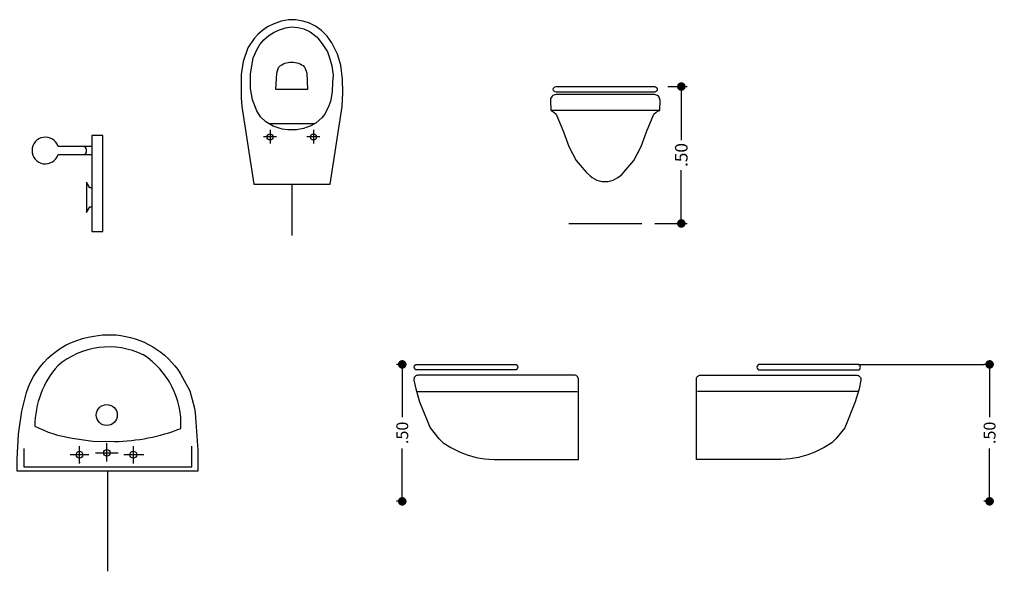
# Model space of a CAD drawing. Extents: x -2.1 to 83.3, y -42.6 to 26.1.
# Drawn here: x 4.3 to 7.9, y 22.6 to 24.6 of the extents above; entities that cross this region are included whole.
import ezdxf

# ---------------------------------------------------------------- set-up
doc = ezdxf.new("R2010")
doc.units = 0
doc.header["$LTSCALE"] = 0.018
doc.linetypes.add('DOT4', pattern=[0.04, 0, -0.04])
doc.linetypes.add('PHANTOM2', pattern=[31.75, 15.875, -3.175, 3.175, -3.175, 3.175, -3.175])
doc.layers.get('0').update_dxf_attribs({"linetype": 'CONTINUOUS'})
doc.layers.get('DEFPOINTS').update_dxf_attribs({"linetype": 'CONTINUOUS'})
for name, color, linetype in [('DIAST', 4, 'DOT4'), ('EPIPLA', 7, 'CONTINUOUS'), ('KERAMIKA', 42, 'CONTINUOUS')]:
    doc.layers.add(name, color=color, linetype=linetype)
doc.styles.add('ITALIC', font='arial', dxfattribs={"oblique": 12})
doc.styles.get("Standard").update_dxf_attribs({"font": 'ugtxt.shx'})
doc.dimstyles.new('MARO', dxfattribs={"dimtxt": 0.046, "dimasz": 0.0312, "dimexe": 0.0216, "dimexo": 0.048, "dimgap": 0.01, "dimtad": 0, "dimzin": 7, "dimtxsty": 'STANDARD', "dimblk": 'DOT', "dimblk1": 'DOT', "dimblk2": 'DOT', "dimcen": 0.09, "dimdle": 0.0336, "dimclrt": 4, "dimazin": 3, "dimtfac": 1, "dimtix": 1, "dimtmove": 0, "dimatfit": 3, "dimtolj": 1, "dimtzin": 0})

# ---------------------------------------------------------------- blocks, each defined once
blk = doc.blocks.new('A$C4E9E0CDB')
at = {"color": 4, "linetype": 'PHANTOM2'}
for p, q in [((0.1069, 0.4016), (0.1069, 0.4519)), ((0.2652, 0.4016), (0.2652, 0.4519)), ((0.0832, 0.4277), (0.1317, 0.4277)), ((0.2414, 0.4277), (0.2899, 0.4277))]:
    blk.add_line(p, q, dxfattribs=at)
at = {"color": 4, "linetype": 'CONTINUOUS'}
blk.add_line((0.2704, 0.3793), (0.1033, 0.3793), dxfattribs=at)
for points in [[(0.3237, 0.0685), (0.3467, 0.1033), (0.3636, 0.1522), (0.3714, 0.1994), (0.3714, 0.2847), (0.3683, 0.3172), (0.3252, 0.6), (0.0459, 0.6), (0.0029, 0.3172), (0, 0.2674), (0.0007, 0.2166), (0.0072, 0.1657), (0.0198, 0.1256), (0.0399, 0.0847), (0.0566, 0.0607), (0.0783, 0.039), (0.1, 0.0238), (0.121, 0.0133), (0.1442, 0.0053), (0.1726, 0), (0.1987, 0.0009), (0.225, 0.0059), (0.2545, 0.0161), (0.2745, 0.0262), (0.2919, 0.0378), (0.3104, 0.0537)], [(0.314, 0.3331), (0.3297, 0.2924), (0.337, 0.2511), (0.337, 0.1989), (0.3267, 0.1397), (0.3128, 0.1076), (0.303, 0.0911), (0.2884, 0.0734), (0.2701, 0.0575), (0.2504, 0.0451), (0.2315, 0.0366), (0.2093, 0.0301), (0.1859, 0.0266), (0.1643, 0.0283), (0.1416, 0.034), (0.1189, 0.0443), (0.0936, 0.0639), (0.0727, 0.0918), (0.0559, 0.1171), (0.0472, 0.1423), (0.0401, 0.168), (0.0357, 0.202), (0.037, 0.2279), (0.0391, 0.2631), (0.0445, 0.2988), (0.0533, 0.3201), (0.0664, 0.3454), (0.077, 0.3586), (0.097, 0.3762), (0.1166, 0.3873), (0.1432, 0.3969), (0.1688, 0.4017), (0.2003, 0.4022), (0.2211, 0.3993), (0.254, 0.389), (0.2807, 0.3732), (0.2999, 0.3549)]]:
    blk.add_lwpolyline(points, close=True, dxfattribs=at)
blk.add_lwpolyline([(0.1404, 0.1715), (0.1383, 0.1739), (0.1317, 0.1956), (0.1285, 0.2549), (0.2441, 0.2549), (0.2409, 0.1956), (0.2342, 0.1739), (0.2321, 0.1715)], dxfattribs=at)
for centre in [(0.1069, 0.4277), (0.2652, 0.4277)]:
    blk.add_circle(centre, 0.0112, dxfattribs=at)
at = {"color": 4, "linetype": 'CONTINUOUS', "extrusion": (0, 0, -1)}
for centre, start_param, end_param in [((0.1844, 0.2101), 1.541347, 2.3694), ((0.1881, 0.2101), 0.772193, 1.600245)]:
    blk.add_ellipse(centre, major_axis=(0.0615, 0), ratio=0.899743, start_param=start_param, end_param=end_param, dxfattribs=at)
blk = doc.blocks.new('A$C00810F82')
at = {"color": 4, "linetype": 'PHANTOM2'}
for p, q in [((0.0287, 0.4321), (0.0912, 0.4321)), ((0.0603, 0.3976), (0.0603, 0.4658)), ((0.0672, 0.3738), (0.0672, 0.2909)), ((0.0356, 0.3323), (0.1024, 0.3323)), ((0.0603, 0.1976), (0.0603, 0.27)), ((0.0912, 0.2357), (0.0287, 0.2357))]:
    blk.add_line(p, q, dxfattribs=at)
at = {"color": 4}
for p, q in [((0.031, 0.4314), (0.0324, 0.4314)), ((0.0324, 0.4314), (0.0332, 0.4321)), ((0.0767, 0), (0, 0))]:
    blk.add_line(p, q, dxfattribs=at)
at = {"color": 4, "linetype": 'CONTINUOUS'}
for points in [[(0, 0.66), (0.044, 0.66), (0.1357, 0.6541), (0.2197, 0.643), (0.2876, 0.6253, -0.291626), (0.4923, 0.3797), (0.497, 0.3481), (0.497, 0.2986, -0.233251), (0.3558, 0.0632), (0.2927, 0.0295), (0.2301, 0.0125), (0.2131, 0.0096), (0.0767, 0), (0, 0)], [(0.4242, 0.1994, 0.299254), (0.3847, 0.5116, 0.182815), (0.1647, 0.5951, 0.08482), (0.1209, 0.4594), (0.1094, 0.3839), (0.1083, 0.3045, 0.087317), (0.156, 0.0624, 0.267859), (0.4247, 0.1991, 1.148318)]]:
    blk.add_lwpolyline(points, format="xyb", close=True, dxfattribs=at)
at = {"color": 4}
blk.add_lwpolyline([(0.0826, 0.6349), (0.0155, 0.6349), (0.0155, 0.0221), (0.0914, 0.0221)], dxfattribs=at)
at = {"color": 4, "linetype": 'CONTINUOUS'}
for centre in [(0.0603, 0.4321), (0.0672, 0.3323), (0.0603, 0.2357)]:
    blk.add_circle(centre, 0.0123, dxfattribs=at)
at = {"color": 4}
blk.add_circle((0.205, 0.3326), 0.0383, dxfattribs=at)
blk = doc.blocks.new('A$C7C056853')
at = {"color": 3}
blk.add_lwpolyline([(0.2184, 0.3102), (0.0947, 0.3102, 6.364618), (0.0947, 0.2804), (0.2184, 0.2804)], format="xyb", dxfattribs=at)
blk.add_lwpolyline([(0.2584, 0.35), (0.2184, 0.35), (0.2184, 0), (0.2584, 0)], close=True, dxfattribs=at)
blk.add_lwpolyline([(0.2184, 0.1594), (0.2112, 0.1594), (0.1984, 0.1801), (0.1984, 0.0691), (0.2112, 0.0898), (0.2184, 0.0898)], dxfattribs=at)
blk.add_arc((0.1781, 0.2953), 0.0207, 314.1006, 45.8994, dxfattribs=at)
blk = doc.blocks.new('_DOT')
at = {"color": 0, "linetype": 'BYBLOCK'}
blk.add_line((-0.5, 0), (-1, 0), dxfattribs=at)
at = {"color": 0, "linetype": 'BYBLOCK', "const_width": 0.5}
blk.add_lwpolyline([(-0.25, 0, 1), (0.25, 0, 1)], format="xyb", close=True, dxfattribs=at)
blk = doc.blocks.new('*D57')
at = {"color": 0, "linetype": 'BYBLOCK', "ltscale": 0.02}
for p, q in [((226.7798, 168.8777), (226.7526, 168.8777)), ((226.7742, 168.8465), (226.7742, 168.6847)), ((226.7742, 168.4093), (226.7742, 168.571)), ((226.7798, 168.3781), (226.7526, 168.3781))]:
    blk.add_line(p, q, dxfattribs=at)
at = {"layer": 'DEFPOINTS', "color": 0, "linetype": 'BYBLOCK', "ltscale": 0.02}
for p in [(226.8278, 168.8777), (226.7742, 168.3781), (226.8278, 168.3781)]:
    blk.add_point(p, dxfattribs=at)
at = {"color": 0, "linetype": 'BYBLOCK', "ltscale": 0.02, "xscale": 0.0312, "yscale": 0.0312, "zscale": 0.0312}
for p, rotation in [((226.7742, 168.8777), 90), ((226.7742, 168.3781), 270)]:
    blk.add_blockref('_DOT', p, dxfattribs=dict(at, rotation=rotation))
at = {"color": 4, "linetype": 'BYBLOCK', "ltscale": 0.02, "insert": (226.7742, 168.6279), "char_height": 0.0432, "attachment_point": 5, "rotation": 90, "style": 'ITALIC'}
blk.add_mtext('\\A1;.50', dxfattribs=at)
blk = doc.blocks.new('*D56')
at = {"color": 0, "linetype": 'BYBLOCK', "ltscale": 0.02}
for p, q in [((226.7798, 168.8777), (226.7526, 168.8777)), ((226.7742, 168.8465), (226.7742, 168.6847)), ((226.7742, 168.4093), (226.7742, 168.571)), ((226.7798, 168.3781), (226.7526, 168.3781))]:
    blk.add_line(p, q, dxfattribs=at)
at = {"layer": 'DEFPOINTS', "color": 0, "linetype": 'BYBLOCK', "ltscale": 0.02}
for p in [(226.8278, 168.8777), (226.7742, 168.3781), (226.8278, 168.3781)]:
    blk.add_point(p, dxfattribs=at)
at = {"color": 0, "linetype": 'BYBLOCK', "ltscale": 0.02, "xscale": 0.0312, "yscale": 0.0312, "zscale": 0.0312}
for p, rotation in [((226.7742, 168.8777), 90), ((226.7742, 168.3781), 270)]:
    blk.add_blockref('_DOT', p, dxfattribs=dict(at, rotation=rotation))
at = {"color": 4, "linetype": 'BYBLOCK', "ltscale": 0.02, "insert": (226.7742, 168.6279), "char_height": 0.0432, "attachment_point": 5, "rotation": 90, "style": 'ITALIC'}
blk.add_mtext('\\A1;.50', dxfattribs=at)
blk = doc.blocks.new('*D52')
at = {"color": 0, "linetype": 'BYBLOCK'}
for p, q in [((-8.7901, 2.2863), (-8.7188, 2.2863)), ((-8.7404, 2.2551), (-8.7404, 2.0913)), ((-8.7404, 1.818), (-8.7404, 1.9818)), ((-8.8367, 1.7868), (-8.7188, 1.7868))]:
    blk.add_line(p, q, dxfattribs=at)
at = {"layer": 'DEFPOINTS', "color": 0, "linetype": 'BYBLOCK'}
for p in [(-8.8381, 2.2863), (-8.8847, 1.7868), (-8.7404, 1.7868)]:
    blk.add_point(p, dxfattribs=at)
at = {"color": 0, "linetype": 'BYBLOCK', "xscale": 0.0312, "yscale": 0.0312, "zscale": 0.0312}
for p, rotation in [((-8.7404, 2.2863), 90), ((-8.7404, 1.7868), 270)]:
    blk.add_blockref('_DOT', p, dxfattribs=dict(at, rotation=rotation))
at = {"color": 4, "linetype": 'BYBLOCK', "insert": (-8.7404, 2.0366), "char_height": 0.046, "attachment_point": 5, "rotation": 90, "style": 'ITALIC'}
blk.add_mtext('\\A1;.50', dxfattribs=at)
blk = doc.blocks.new('A$C327E0266')
at = {"color": 41}
blk.add_line((0.0666, 0.0156), (0.3328, 0.0156), dxfattribs=at)
at = {"color": 4}
blk.add_lwpolyline([(0.02, 0.5152), (0.3794, 0.5152, -1), (0.3794, 0.4952), (0.02, 0.4952, -1)], format="xyb", close=True, dxfattribs=at)
at = {"color": 4, "linetype": 'CONTINUOUS'}
blk.add_lwpolyline([(0.3983, 0.428), (0.3994, 0.465, 0.42301), (0.3794, 0.4856), (0.02, 0.4856, 0.42301), (0, 0.465), (0.0011, 0.428)], format="xyb", dxfattribs=at)
blk.add_lwpolyline([(0.0011, 0.428), (0.0125, 0.4219), (0.0203, 0.414), (0.0472, 0.3501), (0.0668, 0.2963), (0.0936, 0.2457), (0.1298, 0.2033), (0.144, 0.1892), (0.1518, 0.183), (0.1604, 0.1779), (0.1694, 0.1739), (0.179, 0.1709), (0.1888, 0.1691), (0.1988, 0.1685), (0.2087, 0.1691), (0.2185, 0.1709), (0.2281, 0.1739), (0.2372, 0.1779), (0.2457, 0.183), (0.2537, 0.1892), (0.2609, 0.1961), (0.2678, 0.2033), (0.304, 0.2457), (0.3307, 0.2963), (0.3503, 0.3501), (0.3772, 0.414), (0.385, 0.4219), (0.3934, 0.4264), (0.3983, 0.428)], close=True, dxfattribs=at)
at = {"linetype": 'DOT4'}
dim = blk.add_linear_dim(base=(0.4771, 0.0156), p1=(0.3794, 0.5152), p2=(0.3328, 0.0156), angle=90, dimstyle='MARO', override={"dimtxsty": 'ITALIC'}, dxfattribs=at)
dim.commit()
dim.dimension.update_dxf_attribs({"geometry": '*D52', "text_midpoint": (0.4771, 0.2654), "insert": (9.2175, -1.7712)})
blk = doc.blocks.new('A$C2A4B7718')
at = {"color": 4, "linetype": 'CONTINUOUS'}
for p, q in [((5.0469, 1.1693), (5.633, 1.1693)), ((6.6584, 1.1693), (6.0723, 1.1693))]:
    blk.add_line(p, q, dxfattribs=at)
at = {"color": 4}
for points in [[(5.0485, 1.2685), (5.4063, 1.2685, -1), (5.4063, 1.2485), (5.0485, 1.2485, -1)], [(6.6569, 1.2685), (6.299, 1.2685, 1), (6.299, 1.2485), (6.6569, 1.2485, 1)]]:
    blk.add_lwpolyline(points, format="xyb", close=True, dxfattribs=at)
at = {"color": 4, "linetype": 'CONTINUOUS'}
for points in [[(5.1254, 1.0005), (5.1435, 0.9825), (5.1714, 0.9649), (5.2058, 0.9482), (5.2313, 0.9382), (5.2647, 0.9288), (5.2947, 0.9239), (5.3103, 0.9225), (5.3298, 0.9219), (5.6375, 0.9219), (5.6375, 1.2124, 0.444902), (5.6226, 1.229), (5.0522, 1.229, 0.474241), (5.0375, 1.211), (5.0441, 1.179), (5.0579, 1.1315), (5.0961, 1.0371), (5.1285, 0.9966)], [(6.58, 1.0005), (6.5619, 0.9825), (6.5339, 0.9649), (6.4995, 0.9482), (6.474, 0.9382), (6.4406, 0.9288), (6.4106, 0.9239), (6.3951, 0.9225), (6.3756, 0.9219), (6.0678, 0.9219), (6.0678, 1.2124, -0.444902), (6.0828, 1.229), (6.6531, 1.229, -0.474241), (6.6678, 1.211), (6.6613, 1.179), (6.6475, 1.1315), (6.6093, 1.0371), (6.5768, 0.9966)]]:
    blk.add_lwpolyline(points, format="xyb", dxfattribs=at)
at = {"layer": 'EPIPLA', "ltscale": 0.02}
for p, q in [((4.5922, 1.926), (4.5922, 1.7391)), ((3.9193, 0.8788), (3.9193, 0.5138))]:
    blk.add_line(p, q, dxfattribs=at)
at = {"layer": 'KERAMIKA', "ltscale": 0.02}
blk.add_line((6.6569, 1.2685), (7.1162, 1.2685), dxfattribs=at)
for name, p, rotation in [('A$C4E9E0CDB', (4.7778, 2.5261), 180), ('A$C00810F82', (4.2492, 0.8788), 90)]:
    blk.add_blockref(name, p, dxfattribs=dict(at, rotation=rotation))
for name, p in [('A$C327E0266', (5.5358, 1.767)), ('A$C7C056853', (3.6441, 1.7533))]:
    blk.add_blockref(name, p, dxfattribs=at)
at = {"layer": 'DIAST'}
for base, p1, p2, picture, middle, set_off in [((4.9948, 0.769), (5.0485, 1.2685), (5.0485, 0.769), '*D56', (4.9948, 1.0188), (-221.7794, -167.6091)), ((7.1378, 0.769), (7.1915, 1.2685), (7.1915, 0.769), '*D57', (7.1378, 1.0188), (-219.6364, -167.6091))]:
    dim = blk.add_linear_dim(base=base, p1=p1, p2=p2, angle=90, dimstyle='MARO', override={"dimtxt": 0.0432, "dimgap": 0.0096, "dimtxsty": 'ITALIC'}, dxfattribs=at)
    dim.commit()
    dim.dimension.update_dxf_attribs({"geometry": picture, "text_midpoint": middle, "dimtype": 128, "insert": set_off})

msp = doc.modelspace()

# ---------------------------------------------------------------- block references
msp.add_blockref('A$C2A4B7718', (0.7353, 22.0724))

doc.saveas('drawing.dxf')
